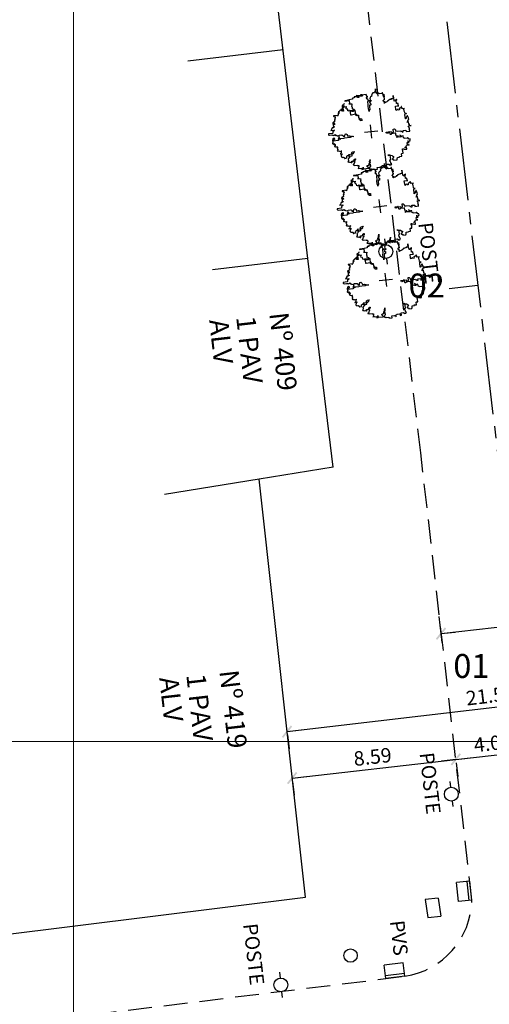
# Model space of a CAD drawing. Units: millimetres. Extents: x 183392 to 185350, y 1678162 to 1678787.
# Drawn here: x 184397 to 184422, y 1678236 to 1678288 of the extents above; entities that cross this region are included whole.
import ezdxf
from ezdxf.enums import TextEntityAlignment as Align

# ---------------------------------------------------------------- set-up
doc = ezdxf.new("R2010")
doc.units = ezdxf.units.MM
doc.header["$LTSCALE"] = 5
doc.header["$MEASUREMENT"] = 0
doc.linetypes.add('CENTER2', pattern=[1.125, 0.75, -0.125, 0.125, -0.125])
doc.linetypes.add('HIDDEN', pattern=[0.375, 0.25, -0.125])
doc.layers.get('DEFPOINTS').update_dxf_attribs({"color": 8})
for name, color, linetype in [('PLUVIAL', 9, 'Continuous'), ('TOP-ALINHAMENTO_EXISTENTE', 8, 'Continuous'), ('TOP-CADASTROS', 8, 'Continuous'), ('TOP-COTAS', 8, 'Continuous'), ('TOP-EIXO_PROJETADO', 170, 'CENTER2'), ('TOP-EQUIPAMENTOS_PÚBLICO', 9, 'Continuous'), ('TOP-ESTACAS', 170, 'Continuous'), ('TOP-IDENTIFICAÇÃO_PRÉDIOS', 254, 'Continuous'), ('TOP-MEIO_FIO', 8, 'HIDDEN'), ('TOP-VEGETAÇÃO_EXTERNA', 254, 'Continuous')]:
    doc.layers.add(name, color=color, linetype=linetype)
doc.layers.add('TOP-MALHA', color=8, linetype='Continuous', lineweight=0)
doc.styles.add('ROMANS', font='romans.shx', dxfattribs={"height": 1})
doc.styles.add('SANSSERIF', font='sanss___.ttf', dxfattribs={"height": 1})
doc.styles.add('SANSSERIFBOLD', font='sanssb__.ttf', dxfattribs={"height": 1.5})
doc.styles.add('SANSSERIFITALIC', font='sansso__.ttf', dxfattribs={"height": 0.75})
doc.linetypes.add('GRADIL_LINE', pattern='A,0.25,-0.025,["XX",ROMANS,S=0.2,R=0,X=-0.1,Y=-0.1],-0.21,1', length=1.485)
doc.dimstyles.new('COTAS-500', dxfattribs={"dimscale": 500, "dimtxt": 0.002, "dimasz": 0.0015, "dimexe": 0.0018, "dimexo": 0.0006, "dimgap": 0.0005, "dimtad": 1, "dimzin": 0, "dimdsep": 46, "dimtxsty": 'SANSSERIFITALIC', "dimblk": 'ARCHTICK', "dimblk1": 'ARCHTICK', "dimblk2": 'ARCHTICK', "dimcen": 0.0009, "dimclrd": 8, "dimclre": 8, "dimclrt": 8, "dimaunit": 1, "dimadec": 0, "dimazin": 0, "dimtfac": 1, "dimtdec": 4, "dimtix": 1, "dimtofl": 0, "dimtmove": 2, "dimatfit": 3, "dimldrblk": 'ARCHTICK', "dimfxl": 0, "dimtolj": 1, "dimtzin": 0, "dimarcsym": 0})

# ---------------------------------------------------------------- blocks, each defined once
blk = doc.blocks.new('IDENT')
at = {"style": 'SANSSERIFBOLD'}
blk.add_attdef('NÚMERODOPRÉDIO', (0, 0), '', height=1.25, dxfattribs=at)
at = {"color": 8}
for tag, p, height, style in [('TIPODECONSTRUÇÃO', (0, -1.739), 1, 'SANSSERIFBOLD'), ('NÚMERODEPAVIMENTOS', (0, -3.16), 1, 'SANSSERIFBOLD'), ('NÚMERODEPAVIMENTOS', (0, -4.582), 1, 'SANSSERIFBOLD'), ('OBS1', (0, -5.924), 0.75, 'SANSSERIF'), ('OBS2', (0, -6.958), 0.75, 'SANSSERIF')]:
    blk.add_attdef(tag, p, '', height=height, dxfattribs=dict(at, style=style))
blk = doc.blocks.new('_ARCHTICK')
at = {"color": 0, "linetype": 'ByBlock'}
blk.add_line((0, 0), (-1, 0), dxfattribs=at)
blk.add_solid([(0.398, 0.309), (0.309, 0.398), (-0.309, -0.398), (-0.398, -0.309)], dxfattribs=at)
blk = doc.blocks.new('*D355')
at = {"color": 8, "linetype": 'ByBlock', "lineweight": -2}
for p, q in [((184427.319, 1678256.106), (184427.165, 1678257.456)), ((184419.231, 1678255.183), (184419.077, 1678256.533)), ((184419.179, 1678255.639), (184427.267, 1678256.562))]:
    blk.add_line(p, q, dxfattribs=at)
at = {"layer": 'DEFPOINTS', "color": 8, "linetype": 'ByBlock'}
for p in [(184427.353, 1678255.808), (184419.265, 1678254.885)]:
    blk.add_point(p, dxfattribs=at)
at = {"color": 8, "linetype": 'ByBlock', "lineweight": -2, "xscale": 0.7500000000000002, "yscale": 0.7500000000000002, "zscale": 0.7500000000000002}
for p, rotation in [((184427.267, 1678256.562), 6.510555559102848), ((184419.179, 1678255.639), 186.5105555589138)]:
    blk.add_blockref('_ARCHTICK', p, dxfattribs=dict(at, rotation=rotation))
at = {"color": 8, "linetype": 'ByBlock', "lineweight": -2, "insert": (184423.151, 1678256.733), "char_height": 0.75, "attachment_point": 5, "rotation": 90, "style": 'SANSSERIFITALIC'}
blk.add_mtext('\\A1;8.14', dxfattribs=at)
blk = doc.blocks.new('ARVNAT')
at = {"color": 8, "linetype": 'Continuous'}
for p, q in [((0.175, 0), (-0.175, 0)), ((0, -0.175), (0, 0.175))]:
    blk.add_line(p, q, dxfattribs=at)
at = {"color": 60}
blk.add_lwpolyline([(-0.795, -0.609), (-0.795, -0.631), (-0.787, -0.631), (-0.772, -0.639), (-0.772, -0.654), (-0.758, -0.654), (-0.758, -0.639), (-0.758, -0.676), (-0.735, -0.676), (-0.735, -0.661), (-0.721, -0.661), (-0.721, -0.676), (-0.684, -0.676), (-0.684, -0.668), (-0.669, -0.668), (-0.669, -0.697), (-0.654, -0.697), (-0.654, -0.661), (-0.61, -0.661), (-0.61, -0.683), (-0.625, -0.683), (-0.625, -0.697), (-0.617, -0.697), (-0.617, -0.705), (-0.662, -0.705), (-0.662, -0.72), (-0.647, -0.727), (-0.64, -0.749), (-0.632, -0.749), (-0.632, -0.757), (-0.625, -0.757), (-0.617, -0.764), (-0.61, -0.772), (-0.61, -0.794), (-0.588, -0.794), (-0.588, -0.787), (-0.58, -0.779), (-0.573, -0.772), (-0.573, -0.801), (-0.566, -0.801), (-0.566, -0.794), (-0.551, -0.794), (-0.551, -0.801), (-0.543, -0.808), (-0.521, -0.808), (-0.514, -0.816), (-0.499, -0.83), (-0.514, -0.823), (-0.514, -0.934), (-0.506, -0.934), (-0.499, -0.926), (-0.492, -0.912), (-0.492, -0.89), (-0.455, -0.89), (-0.455, -0.897), (-0.448, -0.905), (-0.418, -0.905), (-0.418, -0.89), (-0.418, -0.912), (-0.411, -0.919), (-0.359, -0.919), (-0.359, -0.934), (-0.351, -0.941), (-0.314, -0.941), (-0.351, -0.941), (-0.351, -0.963), (-0.345, -0.963), (-0.337, -0.97), (-0.308, -0.97), (-0.3, -0.963), (-0.3, -0.912), (-0.3, -0.919), (-0.292, -0.941), (-0.285, -0.948), (-0.285, -0.956), (-0.277, -0.963), (-0.24, -0.963), (-0.234, -0.97), (-0.234, -0.941), (-0.226, -0.941), (-0.219, -0.956), (-0.211, -0.978), (-0.211, -1), (-0.197, -1.008), (-0.167, -1.023), (-0.152, -1.037), (-0.145, -1.045), (-0.145, -0.948), (-0.137, -0.963), (-0.13, -0.963), (-0.123, -0.97), (-0.123, -0.993), (-0.115, -0.993), (-0.1, -1), (-0.071, -1), (-0.063, -1.008), (-0.063, -1.118), (-0.042, -1.118), (-0.034, -1.111), (-0.026, -1.096), (-0.026, -1.03), (-0.019, -1.015), (-0.019, -0.993), (-0.012, -0.993), (-0.012, -0.963), (-0.026, -0.956), (-0.026, -0.941), (-0.012, -0.941), (-0.005, -0.934), (-0.005, -0.912), (0.003, -0.905), (0.01, -0.905), (0.018, -0.867), (0.018, -0.838), (0.003, -0.838), (0.003, -0.772), (0.01, -0.772), (0.01, -0.757), (0.025, -0.742), (0.047, -0.742), (0.047, -0.697), (0.018, -0.697), (-0.012, -0.676), (-0.012, -0.661), (0.01, -0.631), (0.025, -0.631), (0.047, -0.624), (0.047, -0.579), (0.055, -0.565), (0.055, -0.558), (0.062, -0.543), (0.062, -0.528), (0.069, -0.528), (0.069, -0.498), (0.077, -0.461), (0.077, -0.528), (0.084, -0.528), (0.084, -0.55), (0.092, -0.558), (0.092, -0.72), (0.098, -0.727), (0.098, -0.823), (0.106, -0.83), (0.114, -0.83), (0.114, -0.838), (0.062, -0.838), (0.062, -0.86), (0.084, -0.867), (0.098, -0.875), (0.135, -0.875), (0.135, -1.023), (0.121, -1.023), (0.069, -1.008), (0.055, -0.978), (0.098, -0.978), (0.098, -0.993), (0.121, -0.993), (0.121, -1.008), (0.135, -1.008), (0.135, -1.023), (0.158, -1.023), (0.172, -1.03), (0.195, -1.037), (0.203, -1.037), (0.203, -0.985), (0.209, -0.993), (0.209, -1.008), (0.217, -1.015), (0.224, -1.008), (0.224, -0.978), (0.232, -0.97), (0.246, -0.97), (0.254, -0.978), (0.261, -0.978), (0.261, -0.993), (0.283, -0.993), (0.283, -0.978), (0.291, -0.97), (0.298, -0.948), (0.298, -0.912), (0.306, -0.919), (0.32, -0.919), (0.32, -0.926), (0.35, -0.926), (0.357, -0.919), (0.38, -0.919), (0.387, -0.934), (0.401, -0.934), (0.401, -0.926), (0.409, -0.919), (0.409, -0.905), (0.416, -0.882), (0.424, -0.867), (0.424, -0.816), (0.424, -0.845), (0.461, -0.845), (0.483, -0.852), (0.49, -0.86), (0.49, -0.875), (0.49, -0.852), (0.483, -0.823), (0.504, -0.823), (0.512, -0.83), (0.52, -0.838), (0.52, -0.845), (0.535, -0.845), (0.535, -0.852), (0.564, -0.852), (0.572, -0.838), (0.578, -0.838), (0.586, -0.83), (0.586, -0.794), (0.593, -0.787), (0.593, -0.779), (0.601, -0.772), (0.623, -0.772), (0.623, -0.764), (0.615, -0.734), (0.615, -0.712), (0.586, -0.705), (0.572, -0.705), (0.557, -0.683), (0.557, -0.631), (0.572, -0.631), (0.572, -0.565), (0.483, -0.565), (0.483, -0.55), (0.468, -0.543), (0.468, -0.498), (0.483, -0.506), (0.498, -0.513), (0.504, -0.513), (0.512, -0.521), (0.512, -0.528), (0.52, -0.528), (0.527, -0.536), (0.527, -0.558), (0.535, -0.558), (0.535, -0.661), (0.564, -0.661), (0.564, -0.654), (0.572, -0.654), (0.572, -0.616), (0.578, -0.616), (0.586, -0.624), (0.593, -0.624), (0.601, -0.631), (0.601, -0.639), (0.609, -0.646), (0.623, -0.654), (0.638, -0.676), (0.652, -0.683), (0.652, -0.676), (0.689, -0.676), (0.712, -0.69), (0.712, -0.697), (0.726, -0.69), (0.726, -0.654), (0.734, -0.654), (0.734, -0.624), (0.749, -0.594), (0.756, -0.594), (0.756, -0.609), (0.741, -0.594), (0.712, -0.594), (0.712, -0.558), (0.704, -0.558), (0.704, -0.55), (0.689, -0.528), (0.675, -0.528), (0.66, -0.498), (0.66, -0.491), (0.682, -0.491), (0.682, -0.498), (0.697, -0.498), (0.704, -0.506), (0.704, -0.528), (0.719, -0.528), (0.719, -0.536), (0.726, -0.536), (0.734, -0.513), (0.741, -0.513), (0.749, -0.521), (0.763, -0.528), (0.778, -0.536), (0.778, -0.543), (0.793, -0.543), (0.807, -0.558), (0.807, -0.565), (0.815, -0.565), (0.823, -0.543), (0.83, -0.528), (0.83, -0.461), (0.837, -0.461), (0.844, -0.432), (0.844, -0.425), (0.881, -0.425), (0.881, -0.432), (0.889, -0.432), (0.904, -0.44), (0.918, -0.44), (0.918, -0.447), (0.918, -0.418), (0.926, -0.388), (0.926, -0.351), (0.955, -0.351), (0.955, -0.314), (0.904, -0.314), (0.933, -0.314), (0.941, -0.307), (0.947, -0.307), (0.947, -0.174), (0.947, -0.181), (0.918, -0.189), (0.904, -0.196), (0.904, -0.211), (0.896, -0.211), (0.867, -0.203), (0.867, -0.152), (0.852, -0.137), (0.852, -0.129), (0.763, -0.129), (0.734, -0.114), (0.719, -0.114), (0.756, -0.114), (0.77, -0.122), (0.8, -0.122), (0.807, -0.137), (0.823, -0.144), (0.823, -0.159), (0.844, -0.159), (0.844, -0.167), (0.844, -0.122), (0.896, -0.122), (0.918, -0.137), (0.926, -0.144), (0.933, -0.144), (0.933, -0.152), (0.941, -0.159), (0.947, -0.159), (0.955, -0.152), (0.963, -0.152), (0.963, -0.144), (0.97, -0.122), (0.97, -0.114), (0.978, -0.085), (0.978, -0.049), (0.984, -0.049), (0.984, -0.019), (0.999, -0.019), (0.999, 0.047), (0.947, 0.047), (0.947, 0.107), (0.955, 0.114), (0.955, 0.144), (0.963, 0.144), (0.978, 0.151), (0.984, 0.151), (0.947, 0.151), (0.933, 0.158), (0.933, 0.165), (0.918, 0.188), (0.918, 0.254), (0.926, 0.269), (0.947, 0.269), (0.955, 0.262), (0.963, 0.262), (0.963, 0.298), (0.896, 0.298), (0.896, 0.35), (0.904, 0.358), (0.904, 0.373), (0.926, 0.373), (0.926, 0.416), (0.896, 0.438), (0.896, 0.424), (0.881, 0.416), (0.859, 0.416), (0.844, 0.409), (0.844, 0.402), (0.793, 0.402), (0.793, 0.424), (0.712, 0.424), (0.682, 0.416), (0.682, 0.38), (0.675, 0.38), (0.66, 0.373), (0.66, 0.402), (0.675, 0.431), (0.682, 0.468), (0.697, 0.468), (0.704, 0.483), (0.712, 0.505), (0.726, 0.505), (0.734, 0.498), (0.741, 0.498), (0.741, 0.491), (0.756, 0.491), (0.763, 0.476), (0.77, 0.468), (0.778, 0.468), (0.786, 0.476), (0.793, 0.498), (0.8, 0.498), (0.8, 0.512), (0.815, 0.512), (0.815, 0.505), (0.815, 0.586), (0.793, 0.594), (0.749, 0.601), (0.749, 0.66), (0.734, 0.66), (0.734, 0.719), (0.667, 0.719), (0.66, 0.727), (0.66, 0.763), (0.593, 0.763), (0.564, 0.756), (0.541, 0.756), (0.541, 0.763), (0.549, 0.785), (0.549, 0.8), (0.557, 0.8), (0.557, 0.815), (0.564, 0.837), (0.564, 0.867), (0.498, 0.867), (0.498, 0.852), (0.52, 0.837), (0.52, 0.83), (0.504, 0.837), (0.504, 0.852), (0.468, 0.874), (0.461, 0.881), (0.461, 0.94), (0.461, 0.925), (0.453, 0.925), (0.453, 0.903), (0.394, 0.903), (0.394, 0.955), (0.394, 0.933), (0.387, 0.933), (0.372, 0.925), (0.357, 0.925), (0.357, 0.911), (0.357, 0.978), (0.343, 0.978), (0.343, 0.985), (0.306, 0.985), (0.306, 0.948), (0.283, 0.948), (0.283, 0.933), (0.269, 0.933), (0.269, 0.918), (0.276, 0.911), (0.276, 0.837), (0.261, 0.837), (0.261, 0.815), (0.209, 0.815), (0.209, 0.785), (0.217, 0.785), (0.178, 0.727), (0.232, 0.77), (0.232, 0.734), (0.224, 0.727), (0.224, 0.689), (0.195, 0.682), (0.195, 0.66), (0.217, 0.66), (0.224, 0.652), (0.232, 0.645), (0.203, 0.645), (0.195, 0.638), (0.166, 0.638), (0.166, 0.63), (0.114, 0.63), (0.114, 0.609), (0.121, 0.52), (0.121, 0.512), (0.129, 0.505), (0.135, 0.505), (0.135, 0.491), (0.121, 0.483), (0.106, 0.483), (0.069, 0.468), (0.055, 0.468), (0.055, 0.461), (0.062, 0.453), (0.077, 0.453), (0.084, 0.438), (0.084, 0.431), (0.092, 0.431), (0.098, 0.424), (0.092, 0.424), (0.092, 0.394), (0.077, 0.394), (0.077, 0.387), (0.062, 0.387), (0.062, 0.52), (0.077, 0.52), (0.077, 0.527), (0.084, 0.527), (0.084, 0.579), (0.003, 0.579), (0.003, 0.609), (0.032, 0.63), (0.062, 0.63), (0.062, 0.66), (0.069, 0.682), (0.069, 0.77), (0.084, 0.77), (0.084, 0.785), (0.092, 0.793), (0.098, 0.8), (0.106, 0.8), (0.106, 0.83), (0.069, 0.83), (0.069, 0.903), (0.106, 0.903), (0.106, 1.006), (0.098, 1.006), (0.098, 0.999), (0.069, 0.999), (0.04, 0.992), (0.04, 0.999), (0.032, 0.999), (-0.012, 0.992), (-0.012, 0.985), (-0.034, 0.97), (-0.034, 1.051), (-0.034, 1.014), (-0.079, 1.014), (-0.079, 0.985), (-0.079, 0.999), (-0.145, 0.999), (-0.145, 0.985), (-0.137, 0.978), (-0.13, 0.963), (-0.145, 0.97), (-0.197, 0.992), (-0.197, 1.006), (-0.248, 1.006), (-0.277, 0.992), (-0.285, 0.992), (-0.3, 0.985), (-0.3, 0.978), (-0.292, 0.97), (-0.277, 0.955), (-0.263, 0.948), (-0.24, 0.948), (-0.24, 0.94), (-0.234, 0.933), (-0.226, 0.933), (-0.226, 0.925), (-0.345, 0.925), (-0.359, 0.933), (-0.359, 0.963), (-0.359, 0.94), (-0.374, 0.933), (-0.381, 0.925), (-0.396, 0.925), (-0.433, 0.918), (-0.448, 0.918), (-0.462, 0.911), (-0.492, 0.911), (-0.499, 0.918), (-0.499, 0.933), (-0.499, 0.867), (-0.514, 0.867), (-0.543, 0.859), (-0.558, 0.859), (-0.558, 0.852), (-0.543, 0.852), (-0.536, 0.845), (-0.536, 0.837), (-0.521, 0.822), (-0.521, 0.8), (-0.514, 0.793), (-0.477, 0.793), (-0.477, 0.763), (-0.492, 0.756), (-0.492, 0.741), (-0.485, 0.741), (-0.485, 0.734), (-0.477, 0.727), (-0.477, 0.719), (-0.469, 0.712), (-0.499, 0.704), (-0.588, 0.704), (-0.588, 0.793), (-0.588, 0.778), (-0.647, 0.778), (-0.647, 0.741), (-0.728, 0.741), (-0.743, 0.756), (-0.758, 0.756), (-0.758, 0.749), (-0.751, 0.741), (-0.751, 0.734), (-0.743, 0.727), (-0.743, 0.719), (-0.735, 0.719), (-0.735, 0.712), (-0.721, 0.712), (-0.721, 0.689), (-0.758, 0.689), (-0.772, 0.682), (-0.772, 0.675), (-0.869, 0.675), (-0.802, 0.675), (-0.795, 0.667), (-0.795, 0.66), (-0.787, 0.652), (-0.787, 0.616), (-0.795, 0.616), (-0.772, 0.616), (-0.772, 0.571), (-0.765, 0.557), (-0.765, 0.542), (-0.751, 0.542), (-0.751, 0.534), (-0.743, 0.534), (-0.743, 0.512), (-0.728, 0.512), (-0.728, 0.498), (-0.721, 0.491), (-0.714, 0.476), (-0.714, 0.453), (-0.706, 0.438), (-0.698, 0.431), (-0.698, 0.424), (-0.714, 0.424), (-0.714, 0.446), (-0.728, 0.446), (-0.728, 0.431), (-0.735, 0.431), (-0.735, 0.424), (-0.751, 0.416), (-0.751, 0.402), (-0.765, 0.402), (-0.795, 0.431), (-0.802, 0.446), (-0.802, 0.453), (-0.802, 0.438), (-0.935, 0.438), (-0.854, 0.438), (-0.869, 0.424), (-0.92, 0.416), (-0.972, 0.409), (-0.972, 0.394), (-0.964, 0.394), (-0.964, 0.402), (-0.949, 0.402), (-0.949, 0.32), (-0.964, 0.32), (-0.964, 0.313), (-0.972, 0.313), (-0.972, 0.269), (-0.972, 0.276), (-0.986, 0.276), (-0.949, 0.276), (-0.949, 0.269), (-0.964, 0.262), (-1.001, 0.262), (-1.001, 0.254), (-0.994, 0.254), (-0.994, 0.247), (-0.98, 0.247), (-0.98, 0.24), (-0.994, 0.24), (-0.994, 0.232), (-1.046, 0.232), (-1.083, 0.24), (-1.097, 0.24), (-1.068, 0.24), (-1.053, 0.232), (-1.038, 0.232), (-1.031, 0.225), (-1.023, 0.225), (-1.023, 0.217), (-1.017, 0.21), (-1.017, 0.202), (-1.009, 0.202), (-1.001, 0.188), (-0.986, 0.18), (-1.001, 0.18), (-1.001, 0.195), (-1.001, 0.158), (-0.994, 0.151), (-0.986, 0.151), (-0.972, 0.136), (-0.964, 0.122), (-0.957, 0.114), (-0.957, 0.122), (-0.943, 0.122), (-0.92, 0.114), (-0.906, 0.107), (-0.906, 0.092), (-0.898, 0.084), (-0.883, 0.069), (-0.869, 0.069), (-0.869, 0.062), (-0.817, 0.062), (-0.817, 0.069), (-0.802, 0.077), (-0.802, 0.092), (-0.795, 0.092), (-0.787, 0.084), (-0.78, 0.069), (-0.78, 0.055), (-0.765, 0.047), (-0.758, 0.04), (-0.743, 0.047), (-0.743, 0.055), (-0.735, 0.069), (-0.691, 0.069), (-0.684, 0.062), (-0.684, 0.033), (-0.662, 0.033), (-0.654, 0.026), (-0.566, 0.026), (-0.558, 0.011), (-0.551, 0.011), (-0.536, 0.004), (-0.529, 0.004), (-0.566, 0.004), (-0.595, -0.004), (-0.669, -0.004), (-0.698, 0.004), (-0.787, 0.004), (-0.802, 0.011), (-0.802, 0.047), (-0.802, 0.018), (-0.846, 0.004), (-0.854, 0.004), (-0.854, -0.019), (-0.898, -0.019), (-0.912, -0.011), (-0.912, 0.011), (-0.912, -0.004), (-0.935, -0.011), (-0.964, -0.019), (-0.964, -0.026), (-0.972, -0.026), (-0.972, -0.011), (-0.972, -0.159), (-0.986, -0.159), (-0.986, -0.122), (-0.957, -0.122), (-0.949, -0.129), (-0.943, -0.129), (-0.943, -0.159), (-0.949, -0.159), (-0.949, -0.181), (-0.964, -0.181), (-0.964, -0.27), (-0.964, -0.255), (-0.957, -0.247), (-0.957, -0.218), (-0.92, -0.218), (-0.92, -0.255), (-0.935, -0.255), (-0.935, -0.262), (-0.949, -0.262), (-0.986, -0.27), (-0.957, -0.27), (-0.957, -0.277), (-0.949, -0.299), (-0.949, -0.343), (-0.92, -0.343), (-0.92, -0.388), (-0.891, -0.388), (-0.891, -0.395), (-0.883, -0.476), (-0.875, -0.579), (-0.875, -0.594), (-0.869, -0.594), (-0.869, -0.483), (-0.795, -0.483), (-0.787, -0.498), (-0.78, -0.461), (-0.772, -0.425), (-0.772, -0.418), (-0.758, -0.418), (-0.751, -0.425), (-0.728, -0.425), (-0.721, -0.432), (-0.698, -0.432), (-0.691, -0.425), (-0.647, -0.425), (-0.64, -0.418), (-0.64, -0.41), (-0.632, -0.388), (-0.625, -0.388), (-0.61, -0.373), (-0.603, -0.358), (-0.477, -0.358), (-0.469, -0.351), (-0.469, -0.314), (-0.462, -0.285), (-0.403, -0.285), (-0.381, -0.27), (-0.366, -0.27), (-0.366, -0.24), (-0.359, -0.218), (-0.359, -0.211), (-0.329, -0.211), (-0.314, -0.203), (-0.308, -0.203), (-0.308, -0.247), (-0.337, -0.247), (-0.337, -0.27), (-0.388, -0.27), (-0.425, -0.277), (-0.44, -0.285), (-0.44, -0.307), (-0.477, -0.322), (-0.492, -0.336), (-0.492, -0.358), (-0.485, -0.461), (-0.485, -0.476), (-0.566, -0.476), (-0.595, -0.483), (-0.61, -0.491), (-0.61, -0.498), (-0.61, -0.403), (-0.603, -0.388), (-0.588, -0.388), (-0.58, -0.395), (-0.573, -0.403), (-0.573, -0.454), (-0.595, -0.454), (-0.595, -0.469), (-0.595, -0.528), (-0.603, -0.528), (-0.603, -0.543), (-0.647, -0.543), (-0.647, -0.565), (-0.662, -0.572), (-0.662, -0.579), (-0.698, -0.579), (-0.714, -0.565), (-0.714, -0.558), (-0.714, -0.624), (-0.735, -0.624), (-0.735, -0.616), (-0.735, -0.646), (-0.706, -0.646), (-0.706, -0.654), (-0.698, -0.654), (-0.698, -0.668), (-0.691, -0.676), (-0.691, -0.683), (-0.684, -0.683), (-0.684, -0.668), (-0.669, -0.668), (-0.669, -0.661), (-0.654, -0.661), (-0.654, -0.654)], dxfattribs=at)
blk = doc.blocks.new('Pt&L')
at = {"color": 8}
for p, q in [((-0.00133, 0), (-0.00072, 0)), ((0.00072, 0), (0.0013, 0))]:
    blk.add_line(p, q, dxfattribs=at)
blk.add_circle((0, 0), 0.00072, dxfattribs=at)
at = {"color": 8, "style": 'SANSSERIFITALIC'}
blk.add_attdef('PT&L', (0.001, 0.0005), '', height=0.0015, dxfattribs=at)
blk = doc.blocks.new('BL')
at = {"layer": 'TOP-CADASTROS'}
for p, q in [((0, 0), (0, 0.7)), ((0, 0.7), (1, 0.7)), ((1, 0), (1, 0.7)), ((0, 0.15), (1, 0.15)), ((0, 0), (1, 0))]:
    blk.add_line(p, q, dxfattribs=at)
blk = doc.blocks.new('*D183')
at = {"color": 8, "linetype": 'ByBlock', "lineweight": -2}
for p, q in [((184411.147, 1678250.522), (184432.502, 1678253.045)), ((184432.522, 1678252.882), (184432.608, 1678252.151)), ((184411.166, 1678250.359), (184411.252, 1678249.628))]:
    blk.add_line(p, q, dxfattribs=at)
at = {"layer": 'DEFPOINTS', "color": 8, "linetype": 'ByBlock'}
for p in [(184432.486, 1678253.18), (184411.131, 1678250.657)]:
    blk.add_point(p, dxfattribs=at)
at = {"color": 8, "linetype": 'ByBlock', "lineweight": -2, "xscale": 0.7500000000000002, "yscale": 0.7500000000000002, "zscale": 0.7500000000000002}
for p, rotation in [((184432.502, 1678253.045), 6.736997021113165), ((184411.147, 1678250.522), 186.7369970213088)]:
    blk.add_blockref('_ARCHTICK', p, dxfattribs=dict(at, rotation=rotation))
at = {"color": 162, "linetype": 'ByBlock', "lineweight": -2, "insert": (184421.751, 1678252.405), "char_height": 0.75, "attachment_point": 5, "rotation": 6.737, "style": 'SANSSERIFITALIC'}
blk.add_mtext('\\A1;21.50', dxfattribs=at)
blk = doc.blocks.new('*D182')
at = {"color": 8, "linetype": 'ByBlock', "lineweight": -2}
for p, q in [((184411.414, 1678248.099), (184419.951, 1678249.075)), ((184419.972, 1678248.891), (184420.053, 1678248.18)), ((184411.435, 1678247.915), (184411.516, 1678247.205))]:
    blk.add_line(p, q, dxfattribs=at)
at = {"layer": 'DEFPOINTS', "color": 8, "linetype": 'ByBlock'}
for p in [(184419.938, 1678249.189), (184411.401, 1678248.213)]:
    blk.add_point(p, dxfattribs=at)
at = {"color": 8, "linetype": 'ByBlock', "lineweight": -2, "xscale": 0.7500000000000002, "yscale": 0.7500000000000002, "zscale": 0.7500000000000002}
for p, rotation in [((184419.951, 1678249.075), 6.520490390474098), ((184411.414, 1678248.099), 186.5204903904741)]:
    blk.add_blockref('_ARCHTICK', p, dxfattribs=dict(at, rotation=rotation))
at = {"color": 162, "linetype": 'ByBlock', "lineweight": -2, "insert": (184415.611, 1678249.209), "char_height": 0.75, "attachment_point": 5, "rotation": 6.5205, "style": 'SANSSERIFITALIC'}
blk.add_mtext('\\A1;8.59', dxfattribs=at)
blk = doc.blocks.new('*D181')
at = {"color": 8, "linetype": 'ByBlock', "lineweight": -2}
for p, q in [((184419.951, 1678249.075), (184423.951, 1678249.532)), ((184423.984, 1678249.243), (184424.053, 1678248.638)), ((184419.972, 1678248.891), (184420.053, 1678248.18))]:
    blk.add_line(p, q, dxfattribs=at)
at = {"layer": 'DEFPOINTS', "color": 8, "linetype": 'ByBlock'}
for p in [(184419.938, 1678249.189), (184423.95, 1678249.541)]:
    blk.add_point(p, dxfattribs=at)
at = {"color": 8, "linetype": 'ByBlock', "lineweight": -2, "xscale": 0.7500000000000002, "yscale": 0.7500000000000002, "zscale": 0.7500000000000002}
for p, rotation in [((184423.951, 1678249.532), 6.520490390474098), ((184419.951, 1678249.075), 186.5204903904741)]:
    blk.add_blockref('_ARCHTICK', p, dxfattribs=dict(at, rotation=rotation))
at = {"color": 162, "linetype": 'ByBlock', "lineweight": -2, "insert": (184421.88, 1678249.926), "char_height": 0.75, "attachment_point": 5, "rotation": 6.5205, "style": 'SANSSERIFITALIC'}
blk.add_mtext('\\A1;4.03', dxfattribs=at)

msp = doc.modelspace()

# ---------------------------------------------------------------- linework, layer by layer
at = {"layer": 'TOP-ALINHAMENTO_EXISTENTE', "color": 254}
for p, q in [((184412.226, 1678275.23), (184395.349, 1678417.411)), ((184413.555, 1678264.33), (184412.226, 1678275.23)), ((184413.555, 1678264.33), (184409.687, 1678263.71)), ((184412.102, 1678241.878), (184409.687, 1678263.71)), ((184392.917, 1678239.484), (184412.102, 1678241.878))]:
    msp.add_line(p, q, dxfattribs=at)
at = {"layer": 'TOP-CADASTROS', "color": 254}
for p, q in [((184410.948, 1678286.127), (184405.967, 1678285.536)), ((184412.226, 1678275.23), (184407.261, 1678274.641)), ((184409.687, 1678263.71), (184404.752, 1678262.901))]:
    msp.add_line(p, q, dxfattribs=at)
at = {"layer": 'TOP-EIXO_PROJETADO', "color": 1}
msp.add_line((184372.207, 1678689.807), (184429.072, 1678205.961), dxfattribs=at)
at = {"layer": 'TOP-EQUIPAMENTOS_PÚBLICO', "color": 254}
for p, q in [((184419.034, 1678241.826), (184418.357, 1678241.757)), ((184418.357, 1678241.757), (184418.499, 1678240.827)), ((184419.034, 1678241.826), (184419.175, 1678240.897)), ((184418.499, 1678240.827), (184419.175, 1678240.897))]:
    msp.add_line(p, q, dxfattribs=at)
msp.add_circle((184414.46, 1678238.831), 0.35, dxfattribs=at)
at = {"layer": 'TOP-ESTACAS', "color": 1}
msp.add_line((184421.097, 1678273.815), (184419.607, 1678273.64), dxfattribs=at)
at = {"layer": 'TOP-MALHA', "color": 254}
for p, q in [((184400, 1678787.326), (184400, 1678161.932)), ((184292.726, 1678250), (184450, 1678250)), ((184369.469, 1678250), (184749.84, 1678250))]:
    msp.add_line(p, q, dxfattribs=at)
at = {"layer": 'TOP-MEIO_FIO', "color": 7}
msp.add_lwpolyline([(184391.673, 1678234.749), (184399.135, 1678235.532), (184417.292, 1678237.752, 0.364303), (184420.791, 1678241.723), (184418.121, 1678265.084), (184413.187, 1678306.616), (184405.47, 1678372.515), (184402.548, 1678397.268), (184397.429, 1678440.618, 0.318972), (184392.445, 1678443.905), (184388.684, 1678443.51)], format="xyb", dxfattribs=at)

# ---------------------------------------------------------------- block references
at = {"layer": 'PLUVIAL', "color": 254, "linetype": 'GRADIL_LINE', "xscale": -1, "rotation": 6.969819660918479}
msp.add_blockref('BL', (184417.292, 1678237.752), dxfattribs=at)
at = {"layer": 'TOP-EQUIPAMENTOS_PÚBLICO', "color": 254}
ref = msp.add_blockref('Pt&L', (184416.299, 1678275.584), dxfattribs=dict(at, xscale=500, yscale=500, zscale=500, rotation=276.5105555556001))
ref.add_attrib('PT&L', 'POSTE', (184417.998, 1678277.069), dxfattribs={"layer": '0', "color": 254, "height": 0.75, "rotation": 276.5106, "style": 'SANSSERIFITALIC'})
ref = msp.add_blockref('Pt&L', (184419.717, 1678247.26), dxfattribs=dict(at, xscale=500, yscale=500, zscale=500, rotation=276.5105555556001))
ref.add_attrib('PT&L', 'POSTE', (184418.058, 1678249.394), dxfattribs={"layer": '0', "color": 254, "height": 0.75, "rotation": 276.5106, "style": 'SANSSERIFITALIC'})
at = {"layer": 'TOP-EQUIPAMENTOS_PÚBLICO', "color": 254, "rotation": 95.8855567320939}
msp.add_blockref('BL', (184420.791, 1678241.723), dxfattribs=at)
at = {"layer": 'TOP-EQUIPAMENTOS_PÚBLICO', "color": 254}
ref = msp.add_blockref('Pt&L', (184410.825, 1678237.297), dxfattribs=dict(at, xscale=500, yscale=500, zscale=500, rotation=276.5105555556001))
ref.add_attrib('PT&L', 'POSTE', (184408.858, 1678240.469), dxfattribs={"layer": '0', "color": 254, "height": 0.75, "rotation": 276.5106, "style": 'SANSSERIFITALIC'})
at = {"layer": 'TOP-IDENTIFICAÇÃO_PRÉDIOS', "color": 254}
ref = msp.add_blockref('IDENT', (184410.22, 1678272.362), dxfattribs=dict(at, rotation=276.5105555556001))
ref.add_attrib('NÚMERODOPRÉDIO', 'Nº 409', (184410.22, 1678272.362), dxfattribs={"layer": '0', "color": 254, "height": 1, "rotation": 276.5106, "style": 'SANSSERIFBOLD'})
ref.add_attrib('TIPODECONSTRUÇÃO', '1 PAV', (184408.492, 1678272.165), dxfattribs={"layer": '0', "color": 254, "height": 1, "rotation": 276.5106, "style": 'SANSSERIFBOLD'})
ref.add_attrib('NÚMERODEPAVIMENTOS', 'ALV', (184407.08, 1678272.004), dxfattribs={"layer": '0', "color": 254, "height": 1, "rotation": 276.5106, "style": 'SANSSERIFBOLD'})
ref = msp.add_blockref('IDENT', (184407.616, 1678253.688), dxfattribs=dict(at, rotation=276.5105555556001))
ref.add_attrib('NÚMERODOPRÉDIO', 'Nº 419', (184407.616, 1678253.688), dxfattribs={"layer": '0', "color": 254, "height": 1, "rotation": 276.5106, "style": 'SANSSERIFBOLD'})
ref.add_attrib('TIPODECONSTRUÇÃO', '1 PAV', (184405.889, 1678253.491), dxfattribs={"layer": '0', "color": 254, "height": 1, "rotation": 276.5106, "style": 'SANSSERIFBOLD'})
ref.add_attrib('NÚMERODEPAVIMENTOS', 'ALV', (184404.477, 1678253.329), dxfattribs={"layer": '0', "color": 254, "height": 1, "rotation": 276.5106, "style": 'SANSSERIFBOLD'})
at = {"layer": 'TOP-VEGETAÇÃO_EXTERNA', "color": 254, "xscale": 2, "yscale": 2, "zscale": 2, "rotation": 276.5105555555556}
for p in [(184415.538, 1678281.857), (184415.998, 1678277.951), (184416.308, 1678274.109)]:
    msp.add_blockref('ARVNAT', p, dxfattribs=at)

# ---------------------------------------------------------------- texts
at = {"layer": 'TOP-EQUIPAMENTOS_PÚBLICO', "color": 254, "style": 'SANSSERIFITALIC'}
msp.add_text('PVS', height=0.75, rotation=276.4443, dxfattribs=at).set_placement((184416.514, 1678240.63))
at = {"layer": 'TOP-ESTACAS', "color": 8, "style": 'SANSSERIFITALIC'}
for s, p in [('02', (184417.485, 1678273.815)), ('01', (184419.82, 1678253.952))]:
    msp.add_text(s, height=1.25, dxfattribs=at).set_placement(p, align=Align.MIDDLE_LEFT)

# ---------------------------------------------------------------- dimensions: what is measured, and where the dimension line sits
at = {"layer": 'TOP-COTAS', "color": 254}
dim = msp.add_aligned_dim(p1=(184419.265, 1678254.885), p2=(184427.353, 1678255.808), distance=0.758, dimstyle='COTAS-500', override={"dimpost": '<>', "dimblk": 'ARCHTICK', "dimblk1": 'ARCHTICK', "dimblk2": 'ARCHTICK'}, dxfattribs=at)
dim.commit()
dim.dimension.update_dxf_attribs({"geometry": '*D355', "text_midpoint": (184423.151, 1678256.733), "text_rotation": 90})
for p1, p2, distance, picture, middle in [((184411.131, 1678250.657), (184432.486, 1678253.18), -0.136, '*D183', (184421.751, 1678252.405)), ((184411.401, 1678248.213), (184419.938, 1678249.189), -0.115, '*D182', (184415.611, 1678249.209))]:
    dim = msp.add_aligned_dim(p1=p1, p2=p2, distance=distance, dimstyle='COTAS-500', override={"dimpost": '<>', "dimclrt": 162}, dxfattribs=at)
    dim.commit()
    dim.dimension.update_dxf_attribs({"geometry": picture, "text_midpoint": middle})
dim = msp.add_linear_dim(base=(184423.951, 1678249.532), p1=(184419.938, 1678249.189), p2=(184423.95, 1678249.541), angle=6.5205, dimstyle='COTAS-500', override={"dimpost": '<>', "dimclrt": 162}, dxfattribs=at)
dim.commit()
dim.dimension.update_dxf_attribs({"geometry": '*D181', "text_midpoint": (184421.88, 1678249.926)})

doc.saveas('drawing.dxf')
